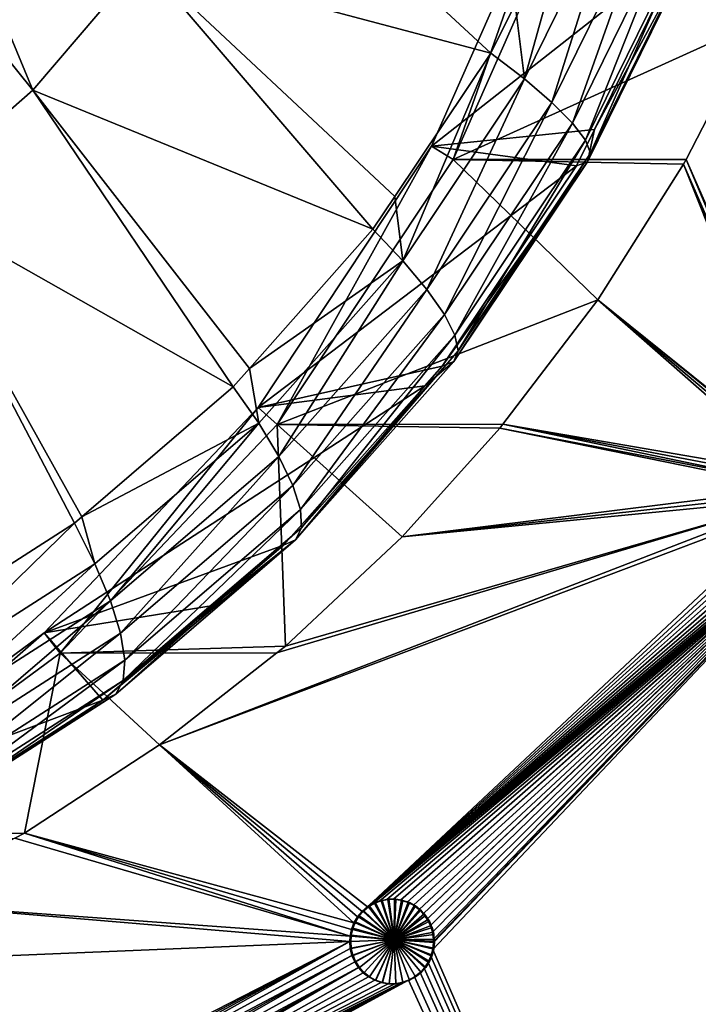
# Model space of a CAD drawing. Extents: x -1002 to -407, y -940 to 758.
# Drawn here: x -587 to -581, y -902 to -893 of the extents above; entities that cross this region are included whole.
import ezdxf

# ---------------------------------------------------------------- set-up
doc = ezdxf.new("R2010")
doc.units = 0
doc.header["$MEASUREMENT"] = 0

msp = doc.modelspace()

# ---------------------------------------------------------------- linework, layer by layer
for points in [[(-568.487854, -866.497864, 23.407433), (-647.566345, -915.089783, 49.776867), (-648.115784, -866.497803, 49.960079)], [(-568.487854, -866.497864, 23.407433), (-568.487854, -915.089783, 23.407433), (-647.566345, -915.089783, 49.776867)], [(-588.32666, -889.960022, 74.665268), (-589.023193, -890.77948, 74.897537), (-586.879822, -893.450684, 73.184189)], [(-586.879822, -893.450684, 73.184189), (-585.840332, -892.227783, 72.83757), (-588.32666, -889.960022, 74.665268)], [(-586.879822, -893.450684, 73.184189), (-589.023193, -890.77948, 74.897537), (-588.077087, -894.500977, 73.583435)], [(-585.840332, -892.227783, 72.83757), (-582.558472, -893.099426, 70.556213), (-584.980896, -890.858337, 72.550972)], [(-582.558472, -893.099426, 70.556213), (-582.331421, -892.637573, 70.480507), (-584.980896, -890.858337, 72.550972)], [(-583.119507, -893.978821, 61.913315), (-582.914124, -894.103821, 61.84483), (-581.914001, -891.253662, 61.511333)], [(-580.741882, -892.107422, 67.116791), (-583.119507, -893.978821, 61.913315), (-581.914001, -891.253662, 61.511333)], [(-581.914001, -891.253662, 61.511333), (-582.914124, -894.103821, 61.84483), (-581.691162, -891.339172, 61.437016)], [(-582.241943, -893.343506, 70.236534), (-581.670471, -891.292908, 70.260101), (-582.331421, -892.637573, 70.480507)], [(-582.241943, -893.343506, 70.236534), (-581.325928, -891.480042, 69.931091), (-581.670471, -891.292908, 70.260101)], [(-580.046753, -892.803589, 68.295288), (-581.691162, -891.339172, 61.437016), (-582.914124, -894.103821, 61.84483)], [(-579.526978, -891.560364, 68.187103), (-581.691162, -891.339172, 61.437016), (-580.046753, -892.803589, 68.295288)], [(-581.983215, -893.566101, 69.855072), (-581.325928, -891.480042, 69.931091), (-582.241943, -893.343506, 70.236534)], [(-581.983215, -893.566101, 69.855072), (-581.041748, -891.650757, 69.541122), (-581.325928, -891.480042, 69.931091)], [(-581.789978, -893.760742, 69.422943), (-581.041748, -891.650757, 69.541122), (-581.983215, -893.566101, 69.855072)], [(-581.789978, -893.760742, 69.422943), (-580.826172, -891.799988, 69.101555), (-581.041748, -891.650757, 69.541122)], [(-581.667664, -893.921753, 68.952728), (-580.826172, -891.799988, 69.101555), (-581.789978, -893.760742, 69.422943)], [(-581.667664, -893.921753, 68.952728), (-580.685425, -891.923462, 68.625175), (-580.826172, -891.799988, 69.101555)], [(-581.619995, -894.044434, 68.458099), (-580.685425, -891.923462, 68.625175), (-581.667664, -893.921753, 68.952728)], [(-581.619995, -894.044434, 68.458099), (-580.623657, -892.017517, 68.125862), (-580.685425, -891.923462, 68.625175)], [(-581.648254, -894.125183, 67.953461), (-580.642639, -892.079407, 67.618141), (-580.623657, -892.017517, 68.125862)], [(-581.648254, -894.125183, 67.953461), (-580.623657, -892.017517, 68.125862), (-581.619995, -894.044434, 68.458099)], [(-581.583496, -893.819641, 67.397438), (-583.119507, -893.978821, 61.913315), (-580.741882, -892.107422, 67.116791)], [(-581.583496, -893.819641, 67.397438), (-580.642639, -892.079407, 67.618141), (-581.648254, -894.125183, 67.953461)], [(-581.583496, -893.819641, 67.397438), (-580.741882, -892.107422, 67.116791), (-580.642639, -892.079407, 67.618141)], [(-586.879822, -893.450684, 73.184189), (-583.67157, -894.761658, 70.927376), (-585.840332, -892.227783, 72.83757)], [(-583.67157, -894.761658, 70.927376), (-583.4646, -894.452637, 70.858383), (-585.840332, -892.227783, 72.83757)], [(-583.4646, -894.452637, 70.858383), (-582.558472, -893.099426, 70.556213), (-585.840332, -892.227783, 72.83757)], [(-582.331421, -892.637573, 70.480507), (-582.558472, -893.099426, 70.556213), (-582.241943, -893.343506, 70.236534)], [(-580.046753, -892.803589, 68.295288), (-582.914124, -894.103821, 61.84483), (-580.71875, -894.102844, 68.434341)], [(-580.71875, -894.102844, 68.434341), (-579.480774, -896.914734, 68.177467), (-580.046753, -892.803589, 68.295288)], [(-583.390076, -895.058105, 70.619392), (-582.558472, -893.099426, 70.556213), (-583.4646, -894.452637, 70.858383)], [(-583.390076, -895.058105, 70.619392), (-582.241943, -893.343506, 70.236534), (-582.558472, -893.099426, 70.556213)], [(-583.163391, -895.328491, 70.248604), (-582.241943, -893.343506, 70.236534), (-583.390076, -895.058105, 70.619392)], [(-583.163391, -895.328491, 70.248604), (-581.983215, -893.566101, 69.855072), (-582.241943, -893.343506, 70.236534)], [(-586.879822, -893.450684, 73.184189), (-588.077087, -894.500977, 73.583435), (-584.988953, -896.248596, 71.366684)], [(-584.988953, -896.248596, 71.366684), (-584.835938, -896.075928, 71.315659), (-586.879822, -893.450684, 73.184189)], [(-584.835938, -896.075928, 71.315659), (-583.67157, -894.761658, 70.927376), (-586.879822, -893.450684, 73.184189)], [(-582.998047, -895.564941, 69.825806), (-581.983215, -893.566101, 69.855072), (-583.163391, -895.328491, 70.248604)], [(-582.998047, -895.564941, 69.825806), (-581.789978, -893.760742, 69.422943), (-581.983215, -893.566101, 69.855072)], [(-582.898926, -895.760437, 69.363297), (-581.789978, -893.760742, 69.422943), (-582.998047, -895.564941, 69.825806)], [(-582.898926, -895.760437, 69.363297), (-581.667664, -893.921753, 68.952728), (-581.789978, -893.760742, 69.422943)], [(-581.751648, -894.161743, 67.453506), (-583.119507, -893.978821, 61.913315), (-581.583496, -893.819641, 67.397438)], [(-581.648254, -894.125183, 67.953461), (-581.751648, -894.161743, 67.453506), (-581.583496, -893.819641, 67.397438)], [(-584.755615, -896.441895, 62.458889), (-584.573975, -896.6026, 62.398308), (-583.119507, -893.978821, 61.913315)], [(-581.751648, -894.161743, 67.453506), (-584.755615, -896.441895, 62.458889), (-583.119507, -893.978821, 61.913315)], [(-583.119507, -893.978821, 61.913315), (-584.573975, -896.6026, 62.398308), (-582.914124, -894.103821, 61.84483)], [(-582.868835, -895.909485, 68.874542), (-581.667664, -893.921753, 68.952728), (-582.898926, -895.760437, 69.363297)], [(-582.868835, -895.909485, 68.874542), (-581.619995, -894.044434, 68.458099), (-581.667664, -893.921753, 68.952728)], [(-582.908752, -896.007568, 68.373779), (-581.648254, -894.125183, 67.953461), (-581.619995, -894.044434, 68.458099)], [(-582.908752, -896.007568, 68.373779), (-581.619995, -894.044434, 68.458099), (-582.868835, -895.909485, 68.874542)], [(-583.017395, -896.051941, 67.87558), (-584.755615, -896.441895, 62.458889), (-581.751648, -894.161743, 67.453506)], [(-584.573975, -896.6026, 62.398308), (-581.550476, -895.426392, 68.605202), (-582.914124, -894.103821, 61.84483)], [(-583.017395, -896.051941, 67.87558), (-581.751648, -894.161743, 67.453506), (-581.648254, -894.125183, 67.953461)], [(-583.017395, -896.051941, 67.87558), (-581.648254, -894.125183, 67.953461), (-582.908752, -896.007568, 68.373779)], [(-582.914124, -894.103821, 61.84483), (-580.741455, -894.14679, 68.439041), (-580.71875, -894.102844, 68.434341)], [(-582.914124, -894.103821, 61.84483), (-581.550476, -895.426392, 68.605202), (-580.741455, -894.14679, 68.439041)], [(-581.550476, -895.426392, 68.605202), (-579.607727, -896.989197, 68.203949), (-580.741455, -894.14679, 68.439041)], [(-580.741455, -894.14679, 68.439041), (-579.527222, -896.932373, 68.187164), (-580.71875, -894.102844, 68.434341)], [(-579.607727, -896.989197, 68.203949), (-579.56958, -896.957214, 68.195992), (-580.741455, -894.14679, 68.439041)], [(-580.741455, -894.14679, 68.439041), (-579.56958, -896.957214, 68.195992), (-579.527222, -896.932373, 68.187164)], [(-580.71875, -894.102844, 68.434341), (-579.527222, -896.932373, 68.187164), (-579.480774, -896.914734, 68.177467)], [(-583.4646, -894.452637, 70.858383), (-583.67157, -894.761658, 70.927376), (-583.390076, -895.058105, 70.619392)], [(-588.135376, -898.589844, 72.415878), (-586.486206, -897.532654, 71.865952), (-588.077087, -894.500977, 73.583435)], [(-588.077087, -894.500977, 73.583435), (-586.486206, -897.532654, 71.865952), (-586.416687, -897.473022, 71.842766)], [(-588.077087, -894.500977, 73.583435), (-586.416687, -897.473022, 71.842766), (-584.988953, -896.248596, 71.366684)], [(-583.67157, -894.761658, 70.927376), (-584.835938, -896.075928, 71.315659), (-583.390076, -895.058105, 70.619392)], [(-583.390076, -895.058105, 70.619392), (-584.835938, -896.075928, 71.315659), (-584.749023, -896.59198, 71.072548)], [(-583.390076, -895.058105, 70.619392), (-584.749023, -896.59198, 71.072548), (-584.560181, -896.90509, 70.714386)], [(-583.390076, -895.058105, 70.619392), (-584.560181, -896.90509, 70.714386), (-583.163391, -895.328491, 70.248604)], [(-583.163391, -895.328491, 70.248604), (-584.560181, -896.90509, 70.714386), (-584.427979, -897.178833, 70.30262)], [(-583.163391, -895.328491, 70.248604), (-584.427979, -897.178833, 70.30262), (-582.998047, -895.564941, 69.825806)], [(-584.573975, -896.6026, 62.398308), (-582.445129, -896.601318, 68.787407), (-581.550476, -895.426392, 68.605202)], [(-579.66925, -897.07782, 68.216782), (-581.550476, -895.426392, 68.605202), (-582.445129, -896.601318, 68.787407)], [(-579.64502, -897.034363, 68.211723), (-581.550476, -895.426392, 68.605202), (-579.66925, -897.07782, 68.216782)], [(-579.64502, -897.034363, 68.211723), (-579.613953, -896.995667, 68.205254), (-581.550476, -895.426392, 68.605202)], [(-581.550476, -895.426392, 68.605202), (-579.613953, -896.995667, 68.205254), (-579.607727, -896.989197, 68.203949)], [(-582.998047, -895.564941, 69.825806), (-584.427979, -897.178833, 70.30262), (-584.356201, -897.405334, 69.849243)], [(-582.998047, -895.564941, 69.825806), (-584.356201, -897.405334, 69.849243), (-582.898926, -895.760437, 69.363297)], [(-582.898926, -895.760437, 69.363297), (-584.356201, -897.405334, 69.849243), (-584.347046, -897.577881, 69.367447)], [(-582.898926, -895.760437, 69.363297), (-584.347046, -897.577881, 69.367447), (-582.868835, -895.909485, 68.874542)], [(-582.868835, -895.909485, 68.874542), (-584.347046, -897.577881, 69.367447), (-584.400635, -897.691467, 68.871269)], [(-582.868835, -895.909485, 68.874542), (-584.400635, -897.691467, 68.871269), (-582.908752, -896.007568, 68.373779)], [(-582.908752, -896.007568, 68.373779), (-584.400635, -897.691467, 68.871269), (-583.183655, -896.239624, 67.93103)], [(-582.908752, -896.007568, 68.373779), (-583.183655, -896.239624, 67.93103), (-583.017395, -896.051941, 67.87558)], [(-584.835938, -896.075928, 71.315659), (-584.988953, -896.248596, 71.366684), (-584.749023, -896.59198, 71.072548)], [(-583.017395, -896.051941, 67.87558), (-583.183655, -896.239624, 67.93103), (-584.755615, -896.441895, 62.458889)], [(-584.755615, -896.441895, 62.458889), (-583.183655, -896.239624, 67.93103), (-586.772644, -898.568054, 63.131477)], [(-586.772644, -898.568054, 63.131477), (-583.183655, -896.239624, 67.93103), (-584.515503, -897.742859, 68.375137)], [(-584.988953, -896.248596, 71.366684), (-586.416687, -897.473022, 71.842766), (-584.749023, -896.59198, 71.072548)], [(-584.400635, -897.691467, 68.871269), (-584.515503, -897.742859, 68.375137), (-583.183655, -896.239624, 67.93103)], [(-586.772644, -898.568054, 63.131477), (-586.620178, -898.759583, 63.080643), (-584.755615, -896.441895, 62.458889)], [(-584.755615, -896.441895, 62.458889), (-586.620178, -898.759583, 63.080643), (-584.573975, -896.6026, 62.398308)], [(-584.749023, -896.59198, 71.072548), (-586.416687, -897.473022, 71.842766), (-586.293457, -897.916443, 71.587547)], [(-584.749023, -896.59198, 71.072548), (-586.293457, -897.916443, 71.587547), (-586.147644, -898.266479, 71.243729)], [(-584.560181, -896.90509, 70.714386), (-584.749023, -896.59198, 71.072548), (-586.147644, -898.266479, 71.243729)], [(-586.620178, -898.759583, 63.080643), (-584.497253, -898.69342, 69.199333), (-584.573975, -896.6026, 62.398308)], [(-582.473938, -896.639099, 68.793266), (-582.445129, -896.601318, 68.787407), (-584.573975, -896.6026, 62.398308)], [(-584.573975, -896.6026, 62.398308), (-584.497253, -898.69342, 69.199333), (-583.397583, -897.662354, 68.979668)], [(-584.573975, -896.6026, 62.398308), (-583.397583, -897.662354, 68.979668), (-582.473938, -896.639099, 68.793266)], [(-583.397583, -897.662354, 68.979668), (-579.696533, -897.203552, 68.222458), (-582.473938, -896.639099, 68.793266)], [(-582.473938, -896.639099, 68.793266), (-579.695007, -897.173157, 68.222137), (-582.445129, -896.601318, 68.787407)], [(-582.473938, -896.639099, 68.793266), (-579.696533, -897.203552, 68.222458), (-579.695007, -897.173157, 68.222137)], [(-579.66925, -897.07782, 68.216782), (-582.445129, -896.601318, 68.787407), (-579.685913, -897.124023, 68.220253)], [(-579.685913, -897.124023, 68.220253), (-582.445129, -896.601318, 68.787407), (-579.695007, -897.173157, 68.222137)], [(-584.560181, -896.90509, 70.714386), (-586.147644, -898.266479, 71.243729), (-586.05304, -898.57251, 70.844513)], [(-584.560181, -896.90509, 70.714386), (-586.05304, -898.57251, 70.844513), (-584.427979, -897.178833, 70.30262)], [(-584.427979, -897.178833, 70.30262), (-586.05304, -898.57251, 70.844513), (-586.01239, -898.825684, 70.40152)], [(-584.427979, -897.178833, 70.30262), (-586.01239, -898.825684, 70.40152), (-584.356201, -897.405334, 69.849243)], [(-583.397583, -897.662354, 68.979668), (-579.692322, -897.253845, 68.221581), (-579.696533, -897.203552, 68.222458)], [(-585.684265, -899.625977, 69.433723), (-579.660583, -897.346741, 68.214973), (-579.680237, -897.301636, 68.21907)], [(-585.684265, -899.625977, 69.433723), (-579.680237, -897.301636, 68.21907), (-584.577271, -898.756287, 69.215134)], [(-584.577271, -898.756287, 69.215134), (-579.680237, -897.301636, 68.21907), (-584.497253, -898.69342, 69.199333)], [(-584.497253, -898.69342, 69.199333), (-579.680237, -897.301636, 68.21907), (-583.397583, -897.662354, 68.979668)], [(-583.397583, -897.662354, 68.979668), (-579.680237, -897.301636, 68.21907), (-579.692322, -897.253845, 68.221581)], [(-584.356201, -897.405334, 69.849243), (-586.01239, -898.825684, 70.40152), (-586.026917, -899.018555, 69.927628)], [(-584.356201, -897.405334, 69.849243), (-586.026917, -899.018555, 69.927628), (-584.347046, -897.577881, 69.367447)], [(-583.723572, -901.153381, 69.045036), (-579.660583, -897.346741, 68.214973), (-585.684265, -899.625977, 69.433723)], [(-583.723572, -901.153381, 69.045036), (-579.633972, -897.388062, 68.209419), (-579.660583, -897.346741, 68.214973)], [(-579.601074, -897.424194, 68.202568), (-579.633972, -897.388062, 68.209419), (-583.723572, -901.153381, 69.045036)], [(-583.723572, -901.153381, 69.045036), (-579.562561, -897.454651, 68.194534), (-579.601074, -897.424194, 68.202568)], [(-579.238647, -897.454346, 68.126869), (-583.197571, -901.217712, 68.939445), (-579.200134, -897.423767, 68.118797)], [(-579.200134, -897.423767, 68.118797), (-583.197571, -901.217712, 68.939445), (-583.158997, -901.270874, 68.931671)], [(-579.200134, -897.423767, 68.118797), (-583.158997, -901.270874, 68.931671), (-583.1297, -901.329468, 68.925781)], [(-583.1297, -901.329468, 68.925781), (-583.110229, -901.392212, 68.92186), (-579.200134, -897.423767, 68.118797)], [(-579.200134, -897.423767, 68.118797), (-583.110229, -901.392212, 68.92186), (-583.101196, -901.457642, 68.920044)], [(-579.200134, -897.423767, 68.118797), (-583.100647, -901.488098, 68.91993), (-583.107361, -901.554077, 68.92128)], [(-579.200134, -897.423767, 68.118797), (-583.107361, -901.554077, 68.92128), (-576.368469, -917.061401, 67.51796)], [(-579.200134, -897.423767, 68.118797), (-583.101196, -901.457642, 68.920044), (-583.100586, -901.480469, 68.919914)], [(-583.100586, -901.480469, 68.919914), (-583.100647, -901.488098, 68.91993), (-579.200134, -897.423767, 68.118797)], [(-586.486206, -897.532654, 71.865952), (-586.293457, -897.916443, 71.587547), (-586.416687, -897.473022, 71.842766)], [(-583.723572, -901.153381, 69.045036), (-579.519409, -897.478333, 68.185532), (-579.562561, -897.454651, 68.194534)], [(-579.328552, -897.494385, 68.145668), (-583.723572, -901.153381, 69.045036), (-579.282104, -897.478271, 68.135956)], [(-579.282104, -897.478271, 68.135956), (-583.723572, -901.153381, 69.045036), (-583.667175, -901.119812, 69.033737)], [(-579.473083, -897.494446, 68.175858), (-579.519409, -897.478333, 68.185532), (-583.723572, -901.153381, 69.045036)], [(-579.328552, -897.494385, 68.145668), (-579.377319, -897.502563, 68.155861), (-583.723572, -901.153381, 69.045036)], [(-583.723572, -901.153381, 69.045036), (-579.424438, -897.502563, 68.165703), (-579.473083, -897.494446, 68.175858)], [(-583.723572, -901.153381, 69.045036), (-579.377319, -897.502563, 68.155861), (-579.424438, -897.502563, 68.165703)], [(-579.282104, -897.478271, 68.135956), (-583.667175, -901.119812, 69.033737), (-583.605225, -901.095886, 69.021324)], [(-583.540955, -901.082825, 69.008438), (-579.282104, -897.478271, 68.135956), (-583.605225, -901.095886, 69.021324)], [(-583.476257, -901.080688, 68.995461), (-579.282104, -897.478271, 68.135956), (-583.540955, -901.082825, 69.008438)], [(-583.476257, -901.080688, 68.995461), (-583.411438, -901.089417, 68.982437), (-579.282104, -897.478271, 68.135956)], [(-579.282104, -897.478271, 68.135956), (-583.411438, -901.089417, 68.982437), (-583.348328, -901.10907, 68.969765)], [(-579.282104, -897.478271, 68.135956), (-583.348328, -901.10907, 68.969765), (-579.238647, -897.454346, 68.126869)], [(-579.238647, -897.454346, 68.126869), (-583.348328, -901.10907, 68.969765), (-583.2901, -901.138611, 68.958061)], [(-583.2901, -901.138611, 68.958061), (-583.237122, -901.177734, 68.947411), (-579.238647, -897.454346, 68.126869)], [(-579.238647, -897.454346, 68.126869), (-583.237122, -901.177734, 68.947411), (-583.197571, -901.217712, 68.939445)], [(-586.486206, -897.532654, 71.865952), (-588.135376, -898.589844, 72.415878), (-587.994568, -899.006958, 72.1548)], [(-587.994568, -899.006958, 72.1548), (-586.293457, -897.916443, 71.587547), (-586.486206, -897.532654, 71.865952)], [(-584.347046, -897.577881, 69.367447), (-586.026917, -899.018555, 69.927628), (-586.09613, -899.145569, 69.436653)], [(-584.347046, -897.577881, 69.367447), (-586.09613, -899.145569, 69.436653), (-584.400635, -897.691467, 68.871269)], [(-584.400635, -897.691467, 68.871269), (-586.09613, -899.145569, 69.436653), (-586.218079, -899.202942, 68.942879)], [(-584.400635, -897.691467, 68.871269), (-586.218079, -899.202942, 68.942879), (-585.17749, -898.310547, 68.595879)], [(-585.17749, -898.310547, 68.595879), (-584.515503, -897.742859, 68.375137), (-584.400635, -897.691467, 68.871269)], [(-586.772644, -898.568054, 63.131477), (-584.515503, -897.742859, 68.375137), (-585.17749, -898.310547, 68.595879)], [(-587.994568, -899.006958, 72.1548), (-587.896179, -899.387329, 71.82679), (-586.293457, -897.916443, 71.587547)], [(-586.147644, -898.266479, 71.243729), (-586.293457, -897.916443, 71.587547), (-587.896179, -899.387329, 71.82679)], [(-586.147644, -898.266479, 71.243729), (-587.896179, -899.387329, 71.82679), (-587.843018, -899.719971, 71.441391)], [(-586.05304, -898.57251, 70.844513), (-586.147644, -898.266479, 71.243729), (-587.843018, -899.719971, 71.441391)], [(-586.218079, -899.202942, 68.942879), (-586.772644, -898.568054, 63.131477), (-585.17749, -898.310547, 68.595879)], [(-589.109253, -900.292725, 63.910637), (-588.990662, -900.509216, 63.871094), (-586.772644, -898.568054, 63.131477)], [(-586.218079, -899.202942, 68.942879), (-589.109253, -900.292725, 63.910637), (-586.772644, -898.568054, 63.131477)], [(-586.772644, -898.568054, 63.131477), (-588.990662, -900.509216, 63.871094), (-586.620178, -898.759583, 63.080643)], [(-586.05304, -898.57251, 70.844513), (-587.843018, -899.719971, 71.441391), (-587.83667, -899.995056, 71.009827)], [(-586.05304, -898.57251, 70.844513), (-587.83667, -899.995056, 71.009827), (-586.01239, -898.825684, 70.40152)], [(-586.620178, -898.759583, 63.080643), (-584.577271, -898.756287, 69.215134), (-584.497253, -898.69342, 69.199333)], [(-586.957764, -900.456787, 69.682068), (-586.620178, -898.759583, 63.080643), (-588.990662, -900.509216, 63.871094)], [(-585.684265, -899.625977, 69.433723), (-586.620178, -898.759583, 63.080643), (-586.957764, -900.456787, 69.682068)], [(-585.684265, -899.625977, 69.433723), (-584.577271, -898.756287, 69.215134), (-586.620178, -898.759583, 63.080643)], [(-586.01239, -898.825684, 70.40152), (-587.83667, -899.995056, 71.009827), (-587.877258, -900.204712, 70.544647)], [(-586.01239, -898.825684, 70.40152), (-587.877258, -900.204712, 70.544647), (-586.026917, -899.018555, 69.927628)], [(-586.026917, -899.018555, 69.927628), (-587.877258, -900.204712, 70.544647), (-587.963684, -900.342712, 70.05941)], [(-586.026917, -899.018555, 69.927628), (-587.963684, -900.342712, 70.05941), (-586.09613, -899.145569, 69.436653)], [(-586.09613, -899.145569, 69.436653), (-587.963684, -900.342712, 70.05941), (-587.468506, -900.004517, 69.359848)], [(-586.09613, -899.145569, 69.436653), (-587.468506, -900.004517, 69.359848), (-586.218079, -899.202942, 68.942879)], [(-587.468506, -900.004517, 69.359848), (-589.109253, -900.292725, 63.910637), (-586.218079, -899.202942, 68.942879)], [(-583.850708, -901.304382, 69.070473), (-585.684265, -899.625977, 69.433723), (-586.957764, -900.456787, 69.682068)], [(-583.816895, -901.247131, 69.063713), (-585.684265, -899.625977, 69.433723), (-583.850708, -901.304382, 69.070473)], [(-583.816895, -901.247131, 69.063713), (-583.774353, -901.196533, 69.055199), (-585.684265, -899.625977, 69.433723)], [(-585.684265, -899.625977, 69.433723), (-583.774353, -901.196533, 69.055199), (-583.774292, -901.196472, 69.055183)], [(-585.684265, -899.625977, 69.433723), (-583.774292, -901.196472, 69.055183), (-583.723572, -901.153381, 69.045036)], [(-586.957764, -900.456787, 69.682068), (-588.990662, -900.509216, 63.871094), (-587.049011, -900.505798, 69.699623)], [(-587.049011, -900.505798, 69.699623), (-583.887939, -901.430664, 69.077911), (-586.957764, -900.456787, 69.682068)], [(-583.850708, -901.304382, 69.070473), (-586.957764, -900.456787, 69.682068), (-583.874329, -901.365479, 69.075195)], [(-583.874329, -901.365479, 69.075195), (-586.957764, -900.456787, 69.682068), (-583.887939, -901.430664, 69.077911)], [(-588.187378, -901.117859, 69.918755), (-583.887939, -901.430664, 69.077911), (-587.049011, -900.505798, 69.699623)], [(-589.570129, -901.717163, 70.181328), (-583.890991, -901.480164, 69.078522), (-588.187378, -901.117859, 69.918755)], [(-588.187378, -901.117859, 69.918755), (-583.890991, -901.480164, 69.078522), (-583.887939, -901.430664, 69.077911)], [(-583.723572, -901.153381, 69.045036), (-583.705627, -901.147522, 69.0718), (-583.667175, -901.119812, 69.033737)], [(-583.705627, -901.147522, 69.0718), (-583.657349, -901.120483, 69.062134), (-583.667175, -901.119812, 69.033737)], [(-583.471985, -901.464233, 69.024963), (-583.657349, -901.120483, 69.062134), (-583.705627, -901.147522, 69.0718)], [(-583.667175, -901.119812, 69.033737), (-583.648193, -901.115356, 69.060303), (-583.605225, -901.095886, 69.021324)], [(-583.667175, -901.119812, 69.033737), (-583.657349, -901.120483, 69.062134), (-583.648193, -901.115356, 69.060303)], [(-583.648193, -901.115356, 69.060303), (-583.657349, -901.120483, 69.062134), (-583.471985, -901.464233, 69.024963)], [(-583.648193, -901.115356, 69.060303), (-583.595459, -901.096558, 69.049736), (-583.605225, -901.095886, 69.021324)], [(-583.471985, -901.464233, 69.024963), (-583.595459, -901.096558, 69.049736), (-583.648193, -901.115356, 69.060303)], [(-583.605225, -901.095886, 69.021324), (-583.585876, -901.09314, 69.047806), (-583.540955, -901.082825, 69.008438)], [(-583.605225, -901.095886, 69.021324), (-583.595459, -901.096558, 69.049736), (-583.585876, -901.09314, 69.047806)], [(-583.471985, -901.464233, 69.024963), (-583.585876, -901.09314, 69.047806), (-583.595459, -901.096558, 69.049736)], [(-583.585876, -901.09314, 69.047806), (-583.531311, -901.083557, 69.036873), (-583.540955, -901.082825, 69.008438)], [(-583.531311, -901.083557, 69.036873), (-583.585876, -901.09314, 69.047806), (-583.471985, -901.464233, 69.024963)], [(-583.540955, -901.082825, 69.008438), (-583.52124, -901.081787, 69.034851), (-583.476257, -901.080688, 68.995461)], [(-583.540955, -901.082825, 69.008438), (-583.531311, -901.083557, 69.036873), (-583.52124, -901.081787, 69.034851)], [(-583.471985, -901.464233, 69.024963), (-583.52124, -901.081787, 69.034851), (-583.531311, -901.083557, 69.036873)], [(-583.52124, -901.081787, 69.034851), (-583.466797, -901.081543, 69.023918), (-583.476257, -901.080688, 68.995461)], [(-583.471985, -901.464233, 69.024963), (-583.466797, -901.081543, 69.023918), (-583.52124, -901.081787, 69.034851)], [(-583.476257, -901.080688, 68.995461), (-583.466797, -901.081543, 69.023918), (-583.454956, -901.081482, 69.021545)], [(-583.476257, -901.080688, 68.995461), (-583.454956, -901.081482, 69.021545), (-583.411438, -901.089417, 68.982437)], [(-583.471985, -901.464233, 69.024963), (-583.402039, -901.09021, 69.010925), (-583.454956, -901.081482, 69.021545)], [(-583.454956, -901.081482, 69.021545), (-583.466797, -901.081543, 69.023918), (-583.471985, -901.464233, 69.024963)], [(-583.471985, -901.464233, 69.024963), (-583.39032, -901.092163, 69.008568), (-583.402039, -901.09021, 69.010925)], [(-583.339111, -901.109863, 68.998276), (-583.39032, -901.092163, 69.008568), (-583.471985, -901.464233, 69.024963)], [(-583.471985, -901.464233, 69.024963), (-583.328003, -901.113647, 68.996048), (-583.339111, -901.109863, 68.998276)], [(-583.471985, -901.464233, 69.024963), (-583.281006, -901.139343, 68.986595), (-583.328003, -901.113647, 68.996048)], [(-583.270569, -901.14502, 68.984505), (-583.281006, -901.139343, 68.986595), (-583.471985, -901.464233, 69.024963)], [(-583.454956, -901.081482, 69.021545), (-583.402039, -901.09021, 69.010925), (-583.411438, -901.089417, 68.982437)], [(-583.411438, -901.089417, 68.982437), (-583.402039, -901.09021, 69.010925), (-583.39032, -901.092163, 69.008568)], [(-583.411438, -901.089417, 68.982437), (-583.39032, -901.092163, 69.008568), (-583.348328, -901.10907, 68.969765)], [(-583.39032, -901.092163, 69.008568), (-583.339111, -901.109863, 68.998276), (-583.348328, -901.10907, 68.969765)], [(-583.348328, -901.10907, 68.969765), (-583.339111, -901.109863, 68.998276), (-583.328003, -901.113647, 68.996048)], [(-583.348328, -901.10907, 68.969765), (-583.328003, -901.113647, 68.996048), (-583.2901, -901.138611, 68.958061)], [(-583.328003, -901.113647, 68.996048), (-583.281006, -901.139343, 68.986595), (-583.2901, -901.138611, 68.958061)], [(-583.2901, -901.138611, 68.958061), (-583.281006, -901.139343, 68.986595), (-583.270569, -901.14502, 68.984505)], [(-583.2901, -901.138611, 68.958061), (-583.270569, -901.14502, 68.984505), (-583.237122, -901.177734, 68.947411)], [(-583.816895, -901.247131, 69.063713), (-583.800964, -901.238281, 69.090881), (-583.774353, -901.196533, 69.055199)], [(-583.800964, -901.238281, 69.090881), (-583.764343, -901.197021, 69.083557), (-583.774353, -901.196533, 69.055199)], [(-583.764343, -901.197021, 69.083557), (-583.800964, -901.238281, 69.090881), (-583.471985, -901.464233, 69.024963)], [(-583.774353, -901.196533, 69.055199), (-583.764282, -901.19696, 69.083542), (-583.774292, -901.196472, 69.055183)], [(-583.774353, -901.196533, 69.055199), (-583.764343, -901.197021, 69.083557), (-583.764282, -901.19696, 69.083542)], [(-583.774292, -901.196472, 69.055183), (-583.757507, -901.189331, 69.082191), (-583.723572, -901.153381, 69.045036)], [(-583.774292, -901.196472, 69.055183), (-583.764282, -901.19696, 69.083542), (-583.757507, -901.189331, 69.082191)], [(-583.471985, -901.464233, 69.024963), (-583.764282, -901.19696, 69.083542), (-583.764343, -901.197021, 69.083557)], [(-583.471985, -901.464233, 69.024963), (-583.757507, -901.189331, 69.082191), (-583.764282, -901.19696, 69.083542)], [(-583.757507, -901.189331, 69.082191), (-583.713623, -901.153992, 69.07341), (-583.723572, -901.153381, 69.045036)], [(-583.713623, -901.153992, 69.07341), (-583.757507, -901.189331, 69.082191), (-583.471985, -901.464233, 69.024963)], [(-583.723572, -901.153381, 69.045036), (-583.713623, -901.153992, 69.07341), (-583.705627, -901.147522, 69.0718)], [(-583.471985, -901.464233, 69.024963), (-583.705627, -901.147522, 69.0718), (-583.713623, -901.153992, 69.07341)], [(-583.471985, -901.464233, 69.024963), (-583.228149, -901.178406, 68.975967), (-583.270569, -901.14502, 68.984505)], [(-583.471985, -901.464233, 69.024963), (-583.218689, -901.185791, 68.974068), (-583.228149, -901.178406, 68.975967)], [(-583.188904, -901.218506, 68.968071), (-583.218689, -901.185791, 68.974068), (-583.471985, -901.464233, 69.024963)], [(-583.471985, -901.464233, 69.024963), (-583.174927, -901.233826, 68.965263), (-583.188904, -901.218506, 68.968071)], [(-583.471985, -901.464233, 69.024963), (-583.150513, -901.271545, 68.960335), (-583.174927, -901.233826, 68.965263)], [(-583.270569, -901.14502, 68.984505), (-583.228149, -901.178406, 68.975967), (-583.237122, -901.177734, 68.947411)], [(-583.237122, -901.177734, 68.947411), (-583.228149, -901.178406, 68.975967), (-583.218689, -901.185791, 68.974068)], [(-583.237122, -901.177734, 68.947411), (-583.218689, -901.185791, 68.974068), (-583.197571, -901.217712, 68.939445)], [(-583.218689, -901.185791, 68.974068), (-583.188904, -901.218506, 68.968071), (-583.197571, -901.217712, 68.939445)], [(-583.197571, -901.217712, 68.939445), (-583.188904, -901.218506, 68.968071), (-583.174927, -901.233826, 68.965263)], [(-583.197571, -901.217712, 68.939445), (-583.174927, -901.233826, 68.965263), (-583.158997, -901.270874, 68.931671)], [(-583.174927, -901.233826, 68.965263), (-583.150513, -901.271545, 68.960335), (-583.158997, -901.270874, 68.931671)], [(-583.874329, -901.365479, 69.075195), (-583.861572, -901.35498, 69.102997), (-583.850708, -901.304382, 69.070473)], [(-583.861572, -901.35498, 69.102997), (-583.840515, -901.304688, 69.098793), (-583.850708, -901.304382, 69.070473)], [(-583.471985, -901.464233, 69.024963), (-583.840515, -901.304688, 69.098793), (-583.861572, -901.35498, 69.102997)], [(-583.850708, -901.304382, 69.070473), (-583.836243, -901.294434, 69.097939), (-583.816895, -901.247131, 69.063713)], [(-583.850708, -901.304382, 69.070473), (-583.840515, -901.304688, 69.098793), (-583.836243, -901.294434, 69.097939)], [(-583.836243, -901.294434, 69.097939), (-583.840515, -901.304688, 69.098793), (-583.471985, -901.464233, 69.024963)], [(-583.836243, -901.294434, 69.097939), (-583.806824, -901.247559, 69.092049), (-583.816895, -901.247131, 69.063713)], [(-583.471985, -901.464233, 69.024963), (-583.806824, -901.247559, 69.092049), (-583.836243, -901.294434, 69.097939)], [(-583.816895, -901.247131, 69.063713), (-583.806824, -901.247559, 69.092049), (-583.800964, -901.238281, 69.090881)], [(-583.471985, -901.464233, 69.024963), (-583.800964, -901.238281, 69.090881), (-583.806824, -901.247559, 69.092049)], [(-583.138977, -901.289246, 68.958023), (-583.150513, -901.271545, 68.960335), (-583.471985, -901.464233, 69.024963)], [(-583.471985, -901.464233, 69.024963), (-583.121277, -901.329895, 68.954453), (-583.138977, -901.289246, 68.958023)], [(-583.471985, -901.464233, 69.024963), (-583.112915, -901.349182, 68.952766), (-583.121277, -901.329895, 68.954453)], [(-583.158997, -901.270874, 68.931671), (-583.150513, -901.271545, 68.960335), (-583.138977, -901.289246, 68.958023)], [(-583.158997, -901.270874, 68.931671), (-583.138977, -901.289246, 68.958023), (-583.1297, -901.329468, 68.925781)], [(-583.138977, -901.289246, 68.958023), (-583.121277, -901.329895, 68.954453), (-583.1297, -901.329468, 68.925781)], [(-583.1297, -901.329468, 68.925781), (-583.121277, -901.329895, 68.954453), (-583.112915, -901.349182, 68.952766)], [(-583.1297, -901.329468, 68.925781), (-583.112915, -901.349182, 68.952766), (-583.110229, -901.392212, 68.92186)], [(-583.887939, -901.430664, 69.077911), (-583.876831, -901.418945, 69.106049), (-583.874329, -901.365479, 69.075195)], [(-583.887939, -901.430664, 69.077911), (-583.877686, -901.430725, 69.106224), (-583.876831, -901.418945, 69.106049)], [(-583.471985, -901.464233, 69.024963), (-583.876831, -901.418945, 69.106049), (-583.877686, -901.430725, 69.106224)], [(-583.876831, -901.418945, 69.106049), (-583.864136, -901.365662, 69.103508), (-583.874329, -901.365479, 69.075195)], [(-583.864136, -901.365662, 69.103508), (-583.876831, -901.418945, 69.106049), (-583.471985, -901.464233, 69.024963)], [(-583.874329, -901.365479, 69.075195), (-583.864136, -901.365662, 69.103508), (-583.861572, -901.35498, 69.102997)], [(-583.471985, -901.464233, 69.024963), (-583.861572, -901.35498, 69.102997), (-583.864136, -901.365662, 69.103508)], [(-583.101868, -901.392517, 68.950546), (-583.112915, -901.349182, 68.952766), (-583.471985, -901.464233, 69.024963)], [(-583.471985, -901.464233, 69.024963), (-583.096741, -901.412842, 68.949509), (-583.101868, -901.392517, 68.950546)], [(-583.471985, -901.464233, 69.024963), (-583.092834, -901.457764, 68.94873), (-583.096741, -901.412842, 68.949509)], [(-583.112915, -901.349182, 68.952766), (-583.101868, -901.392517, 68.950546), (-583.110229, -901.392212, 68.92186)], [(-583.110229, -901.392212, 68.92186), (-583.101868, -901.392517, 68.950546), (-583.096741, -901.412842, 68.949509)], [(-583.110229, -901.392212, 68.92186), (-583.096741, -901.412842, 68.949509), (-583.101196, -901.457642, 68.920044)], [(-583.101196, -901.457642, 68.920044), (-583.096741, -901.412842, 68.949509), (-583.092834, -901.457764, 68.94873)], [(-589.570129, -901.717163, 70.181328), (-588.568726, -903.87561, 69.991554), (-583.890991, -901.480164, 69.078522)], [(-588.568726, -903.87561, 69.991554), (-588.488953, -903.896667, 69.976349), (-583.890991, -901.480164, 69.078522)], [(-588.488953, -903.896667, 69.976349), (-588.414001, -903.930786, 69.962059), (-583.890991, -901.480164, 69.078522)], [(-583.890991, -901.480164, 69.078522), (-588.414001, -903.930786, 69.962059), (-588.345825, -903.976624, 69.949043)], [(-583.890991, -901.480164, 69.078522), (-588.345825, -903.976624, 69.949043), (-583.885315, -901.54718, 69.0774)], [(-583.890991, -901.480164, 69.078522), (-583.877686, -901.430725, 69.106224), (-583.887939, -901.430664, 69.077911)], [(-583.890991, -901.480164, 69.078522), (-583.88147, -901.480164, 69.106979), (-583.877686, -901.430725, 69.106224)], [(-583.885315, -901.54718, 69.0774), (-583.876465, -901.543213, 69.105988), (-583.890991, -901.480164, 69.078522)], [(-583.890991, -901.480164, 69.078522), (-583.876465, -901.543213, 69.105988), (-583.88147, -901.480164, 69.106979)], [(-583.471985, -901.464233, 69.024963), (-583.877686, -901.430725, 69.106224), (-583.88147, -901.480164, 69.106979)], [(-583.88147, -901.480164, 69.106979), (-583.876465, -901.543213, 69.105988), (-583.471985, -901.464233, 69.024963)], [(-583.471985, -901.464233, 69.024963), (-583.876465, -901.543213, 69.105988), (-583.875549, -901.547119, 69.105797)], [(-583.471985, -901.464233, 69.024963), (-583.875549, -901.547119, 69.105797), (-583.860657, -901.608215, 69.102829)], [(-583.860657, -901.608215, 69.102829), (-583.859619, -901.610718, 69.102608), (-583.471985, -901.464233, 69.024963)], [(-583.471985, -901.464233, 69.024963), (-583.859619, -901.610718, 69.102608), (-583.834717, -901.668823, 69.097626)], [(-583.471985, -901.464233, 69.024963), (-583.834717, -901.668823, 69.097626), (-583.833435, -901.670837, 69.097374)], [(-583.833435, -901.670837, 69.097374), (-583.7995, -901.724121, 69.090584), (-583.471985, -901.464233, 69.024963)], [(-583.471985, -901.464233, 69.024963), (-583.7995, -901.724121, 69.090584), (-583.797852, -901.725891, 69.090263)], [(-583.471985, -901.464233, 69.024963), (-583.797852, -901.725891, 69.090263), (-583.755737, -901.772705, 69.081841)], [(-583.755737, -901.772705, 69.081841), (-583.753967, -901.774109, 69.081474), (-583.471985, -901.464233, 69.024963)], [(-583.471985, -901.464233, 69.024963), (-583.753967, -901.774109, 69.081474), (-583.704529, -901.81366, 69.071579)], [(-583.471985, -901.464233, 69.024963), (-583.704529, -901.81366, 69.071579), (-583.702576, -901.814697, 69.07119)], [(-583.702576, -901.814697, 69.07119), (-583.64679, -901.845642, 69.06002), (-583.471985, -901.464233, 69.024963)], [(-583.471985, -901.464233, 69.024963), (-583.64679, -901.845642, 69.06002), (-583.644897, -901.846313, 69.059647)], [(-583.471985, -901.464233, 69.024963), (-583.644897, -901.846313, 69.059647), (-583.585266, -901.867432, 69.047684)], [(-583.585266, -901.867432, 69.047684), (-583.583008, -901.867798, 69.047234), (-583.471985, -901.464233, 69.024963)], [(-583.471985, -901.464233, 69.024963), (-583.583008, -901.867798, 69.047234), (-583.520203, -901.878662, 69.034637)], [(-583.471985, -901.464233, 69.024963), (-583.520203, -901.878662, 69.034637), (-583.517944, -901.878662, 69.034195)], [(-583.517944, -901.878662, 69.034195), (-583.45459, -901.878906, 69.021477), (-583.471985, -901.464233, 69.024963)], [(-583.091064, -901.47821, 68.948372), (-583.092834, -901.457764, 68.94873), (-583.471985, -901.464233, 69.024963)], [(-583.173157, -901.724243, 68.964897), (-583.143127, -901.677246, 68.958862), (-583.471985, -901.464233, 69.024963)], [(-583.471985, -901.464233, 69.024963), (-583.143127, -901.677246, 68.958862), (-583.137756, -901.668762, 68.957771)], [(-583.137756, -901.668762, 68.957771), (-583.115601, -901.616943, 68.953316), (-583.471985, -901.464233, 69.024963)], [(-583.471985, -901.464233, 69.024963), (-583.115601, -901.616943, 68.953316), (-583.111816, -901.608093, 68.952553)], [(-583.471985, -901.464233, 69.024963), (-583.111816, -901.608093, 68.952553), (-583.098511, -901.553894, 68.949875)], [(-583.098511, -901.553894, 68.949875), (-583.096191, -901.544312, 68.949402), (-583.471985, -901.464233, 69.024963)], [(-583.471985, -901.464233, 69.024963), (-583.096191, -901.544312, 68.949402), (-583.091858, -901.488037, 68.948524)], [(-583.471985, -901.464233, 69.024963), (-583.091858, -901.488037, 68.948524), (-583.091064, -901.47821, 68.948372)], [(-583.471985, -901.464233, 69.024963), (-583.45459, -901.878906, 69.021477), (-583.454346, -901.878906, 69.021423)], [(-583.471985, -901.464233, 69.024963), (-583.454346, -901.878906, 69.021423), (-583.389343, -901.86792, 69.008377)], [(-583.389343, -901.86792, 69.008377), (-583.389099, -901.867859, 69.008324), (-583.471985, -901.464233, 69.024963)], [(-583.471985, -901.464233, 69.024963), (-583.389099, -901.867859, 69.008324), (-583.327271, -901.846375, 68.995895)], [(-583.471985, -901.464233, 69.024963), (-583.327271, -901.846375, 68.995895), (-583.327148, -901.846375, 68.99588)], [(-583.327148, -901.846375, 68.99588), (-583.269165, -901.814392, 68.984215), (-583.471985, -901.464233, 69.024963)], [(-583.471985, -901.464233, 69.024963), (-583.269165, -901.814392, 68.984215), (-583.268921, -901.81427, 68.984169)], [(-583.471985, -901.464233, 69.024963), (-583.268921, -901.81427, 68.984169), (-583.21759, -901.77356, 68.973846)], [(-583.21759, -901.77356, 68.973846), (-583.217346, -901.773315, 68.973793), (-583.471985, -901.464233, 69.024963)], [(-583.471985, -901.464233, 69.024963), (-583.217346, -901.773315, 68.973793), (-583.179626, -901.731445, 68.966202)], [(-583.471985, -901.464233, 69.024963), (-583.179626, -901.731445, 68.966202), (-583.173157, -901.724243, 68.964897)], [(-583.100647, -901.488098, 68.91993), (-583.096191, -901.544312, 68.949402), (-583.107361, -901.554077, 68.92128)], [(-583.101196, -901.457642, 68.920044), (-583.092834, -901.457764, 68.94873), (-583.100586, -901.480469, 68.919914)], [(-583.100586, -901.480469, 68.919914), (-583.091064, -901.47821, 68.948372), (-583.100647, -901.488098, 68.91993)], [(-583.091064, -901.47821, 68.948372), (-583.091858, -901.488037, 68.948524), (-583.100647, -901.488098, 68.91993)], [(-583.100647, -901.488098, 68.91993), (-583.091858, -901.488037, 68.948524), (-583.096191, -901.544312, 68.949402)], [(-583.100586, -901.480469, 68.919914), (-583.092834, -901.457764, 68.94873), (-583.091064, -901.47821, 68.948372)], [(-583.885315, -901.54718, 69.0774), (-588.345825, -903.976624, 69.949043), (-583.869263, -901.61084, 69.074188)], [(-583.885315, -901.54718, 69.0774), (-583.875549, -901.547119, 69.105797), (-583.876465, -901.543213, 69.105988)], [(-583.860657, -901.608215, 69.102829), (-583.875549, -901.547119, 69.105797), (-583.885315, -901.54718, 69.0774)], [(-583.869263, -901.61084, 69.074188), (-583.860657, -901.608215, 69.102829), (-583.885315, -901.54718, 69.0774)], [(-583.869263, -901.61084, 69.074188), (-583.859619, -901.610718, 69.102608), (-583.860657, -901.608215, 69.102829)], [(-576.368469, -917.061401, 67.51796), (-583.107361, -901.554077, 68.92128), (-583.124451, -901.617188, 68.924728)], [(-583.107361, -901.554077, 68.92128), (-583.111816, -901.608093, 68.952553), (-583.124451, -901.617188, 68.924728)], [(-583.111816, -901.608093, 68.952553), (-583.115601, -901.616943, 68.953316), (-583.124451, -901.617188, 68.924728)], [(-583.107361, -901.554077, 68.92128), (-583.098511, -901.553894, 68.949875), (-583.111816, -901.608093, 68.952553)], [(-583.096191, -901.544312, 68.949402), (-583.098511, -901.553894, 68.949875), (-583.107361, -901.554077, 68.92128)], [(-588.285889, -904.03363, 69.937592), (-583.869263, -901.61084, 69.074188), (-588.345825, -903.976624, 69.949043)], [(-588.236572, -904.098999, 69.928162), (-583.869263, -901.61084, 69.074188), (-588.285889, -904.03363, 69.937592)], [(-588.236572, -904.098999, 69.928162), (-583.843079, -901.670959, 69.068947), (-583.869263, -901.61084, 69.074188)], [(-588.236572, -904.098999, 69.928162), (-583.807495, -901.726013, 69.061829), (-583.843079, -901.670959, 69.068947)], [(-583.834717, -901.668823, 69.097626), (-583.859619, -901.610718, 69.102608), (-583.869263, -901.61084, 69.074188)], [(-583.843079, -901.670959, 69.068947), (-583.834717, -901.668823, 69.097626), (-583.869263, -901.61084, 69.074188)], [(-583.843079, -901.670959, 69.068947), (-583.833435, -901.670837, 69.097374), (-583.834717, -901.668823, 69.097626)], [(-583.7995, -901.724121, 69.090584), (-583.833435, -901.670837, 69.097374), (-583.843079, -901.670959, 69.068947)], [(-583.807495, -901.726013, 69.061829), (-583.7995, -901.724121, 69.090584), (-583.843079, -901.670959, 69.068947)], [(-576.368469, -917.061401, 67.51796), (-583.152039, -901.677612, 68.930283), (-583.188599, -901.731873, 68.937645)], [(-583.152039, -901.677612, 68.930283), (-583.173157, -901.724243, 68.964897), (-583.188599, -901.731873, 68.937645)], [(-583.152039, -901.677612, 68.930283), (-583.143127, -901.677246, 68.958862), (-583.173157, -901.724243, 68.964897)], [(-583.124451, -901.617188, 68.924728), (-583.152039, -901.677612, 68.930283), (-576.368469, -917.061401, 67.51796)], [(-583.124451, -901.617188, 68.924728), (-583.137756, -901.668762, 68.957771), (-583.152039, -901.677612, 68.930283)], [(-583.137756, -901.668762, 68.957771), (-583.143127, -901.677246, 68.958862), (-583.152039, -901.677612, 68.930283)], [(-583.124451, -901.617188, 68.924728), (-583.115601, -901.616943, 68.953316), (-583.137756, -901.668762, 68.957771)], [(-588.198547, -904.171692, 69.920898), (-583.807495, -901.726013, 69.061829), (-588.236572, -904.098999, 69.928162)], [(-588.172852, -904.24939, 69.915977), (-583.807495, -901.726013, 69.061829), (-588.198547, -904.171692, 69.920898)], [(-588.172852, -904.24939, 69.915977), (-583.76355, -901.774292, 69.05304), (-583.807495, -901.726013, 69.061829)], [(-583.712158, -901.81488, 69.042747), (-583.76355, -901.774292, 69.05304), (-588.172852, -904.24939, 69.915977)], [(-583.807495, -901.726013, 69.061829), (-583.797852, -901.725891, 69.090263), (-583.7995, -901.724121, 69.090584)], [(-583.755737, -901.772705, 69.081841), (-583.797852, -901.725891, 69.090263), (-583.807495, -901.726013, 69.061829)], [(-583.76355, -901.774292, 69.05304), (-583.755737, -901.772705, 69.081841), (-583.807495, -901.726013, 69.061829)], [(-583.76355, -901.774292, 69.05304), (-583.753967, -901.774109, 69.081474), (-583.755737, -901.772705, 69.081841)], [(-583.704529, -901.81366, 69.071579), (-583.753967, -901.774109, 69.081474), (-583.76355, -901.774292, 69.05304)], [(-583.712158, -901.81488, 69.042747), (-583.704529, -901.81366, 69.071579), (-583.76355, -901.774292, 69.05304)], [(-583.227112, -901.77356, 68.945389), (-583.278625, -901.814392, 68.955757), (-576.368469, -917.061401, 67.51796)], [(-583.227112, -901.77356, 68.945389), (-583.268921, -901.81427, 68.984169), (-583.278625, -901.814392, 68.955757)], [(-583.227112, -901.77356, 68.945389), (-583.21759, -901.77356, 68.973846), (-583.268921, -901.81427, 68.984169)], [(-576.368469, -917.061401, 67.51796), (-583.188599, -901.731873, 68.937645), (-583.227112, -901.77356, 68.945389)], [(-583.188599, -901.731873, 68.937645), (-583.217346, -901.773315, 68.973793), (-583.227112, -901.77356, 68.945389)], [(-583.217346, -901.773315, 68.973793), (-583.21759, -901.77356, 68.973846), (-583.227112, -901.77356, 68.945389)], [(-583.188599, -901.731873, 68.937645), (-583.179626, -901.731445, 68.966202), (-583.217346, -901.773315, 68.973793)], [(-583.173157, -901.724243, 68.964897), (-583.179626, -901.731445, 68.966202), (-583.188599, -901.731873, 68.937645)], [(-588.172852, -904.24939, 69.915977), (-583.65448, -901.846436, 69.031197), (-583.712158, -901.81488, 69.042747)], [(-583.398865, -901.867981, 68.979919), (-588.172852, -904.24939, 69.915977), (-583.336731, -901.846375, 68.967438)], [(-583.336731, -901.846375, 68.967438), (-588.172852, -904.24939, 69.915977), (-588.160095, -904.330872, 69.913544)], [(-588.172852, -904.24939, 69.915977), (-583.592529, -901.867981, 69.018776), (-583.65448, -901.846436, 69.031197)], [(-583.398865, -901.867981, 68.979919), (-583.464111, -901.878906, 68.993019), (-588.172852, -904.24939, 69.915977)], [(-583.527466, -901.878845, 69.00573), (-583.592529, -901.867981, 69.018776), (-588.172852, -904.24939, 69.915977)], [(-588.172852, -904.24939, 69.915977), (-583.464111, -901.878906, 68.993019), (-583.527466, -901.878845, 69.00573)], [(-576.368469, -917.061401, 67.51796), (-583.336731, -901.846375, 68.967438), (-588.167786, -904.463257, 69.915009)], [(-588.167786, -904.463257, 69.915009), (-583.336731, -901.846375, 68.967438), (-588.158875, -904.380981, 69.913307)], [(-583.336731, -901.846375, 68.967438), (-588.160095, -904.330872, 69.913544), (-588.158752, -904.368408, 69.913277)], [(-588.158752, -904.368408, 69.913277), (-588.158875, -904.380981, 69.913307), (-583.336731, -901.846375, 68.967438)], [(-583.712158, -901.81488, 69.042747), (-583.702576, -901.814697, 69.07119), (-583.704529, -901.81366, 69.071579)], [(-583.64679, -901.845642, 69.06002), (-583.702576, -901.814697, 69.07119), (-583.712158, -901.81488, 69.042747)], [(-583.65448, -901.846436, 69.031197), (-583.64679, -901.845642, 69.06002), (-583.712158, -901.81488, 69.042747)], [(-583.65448, -901.846436, 69.031197), (-583.644897, -901.846313, 69.059647), (-583.64679, -901.845642, 69.06002)], [(-583.585266, -901.867432, 69.047684), (-583.644897, -901.846313, 69.059647), (-583.65448, -901.846436, 69.031197)], [(-583.592529, -901.867981, 69.018776), (-583.585266, -901.867432, 69.047684), (-583.65448, -901.846436, 69.031197)], [(-583.592529, -901.867981, 69.018776), (-583.583008, -901.867798, 69.047234), (-583.585266, -901.867432, 69.047684)], [(-583.520203, -901.878662, 69.034637), (-583.583008, -901.867798, 69.047234), (-583.592529, -901.867981, 69.018776)], [(-583.527466, -901.878845, 69.00573), (-583.520203, -901.878662, 69.034637), (-583.592529, -901.867981, 69.018776)], [(-583.464111, -901.878906, 68.993019), (-583.517944, -901.878662, 69.034195), (-583.527466, -901.878845, 69.00573)], [(-583.527466, -901.878845, 69.00573), (-583.517944, -901.878662, 69.034195), (-583.520203, -901.878662, 69.034637)], [(-583.464111, -901.878906, 68.993019), (-583.45459, -901.878906, 69.021477), (-583.517944, -901.878662, 69.034195)], [(-583.398865, -901.867981, 68.979919), (-583.454346, -901.878906, 69.021423), (-583.464111, -901.878906, 68.993019)], [(-583.454346, -901.878906, 69.021423), (-583.45459, -901.878906, 69.021477), (-583.464111, -901.878906, 68.993019)], [(-583.398865, -901.867981, 68.979919), (-583.389343, -901.86792, 69.008377), (-583.454346, -901.878906, 69.021423)], [(-583.336731, -901.846375, 68.967438), (-583.389099, -901.867859, 69.008324), (-583.398865, -901.867981, 68.979919)], [(-583.389099, -901.867859, 69.008324), (-583.389343, -901.86792, 69.008377), (-583.398865, -901.867981, 68.979919)], [(-583.336731, -901.846375, 68.967438), (-583.327271, -901.846375, 68.995895), (-583.389099, -901.867859, 69.008324)], [(-576.368469, -917.061401, 67.51796), (-583.278625, -901.814392, 68.955757), (-583.336731, -901.846375, 68.967438)], [(-583.278625, -901.814392, 68.955757), (-583.327148, -901.846375, 68.99588), (-583.336731, -901.846375, 68.967438)], [(-583.327148, -901.846375, 68.99588), (-583.327271, -901.846375, 68.995895), (-583.336731, -901.846375, 68.967438)], [(-583.278625, -901.814392, 68.955757), (-583.269165, -901.814392, 68.984215), (-583.327148, -901.846375, 68.99588)], [(-583.268921, -901.81427, 68.984169), (-583.269165, -901.814392, 68.984215), (-583.278625, -901.814392, 68.955757)]]:
    msp.add_3dface(points)

doc.saveas('drawing.dxf')
